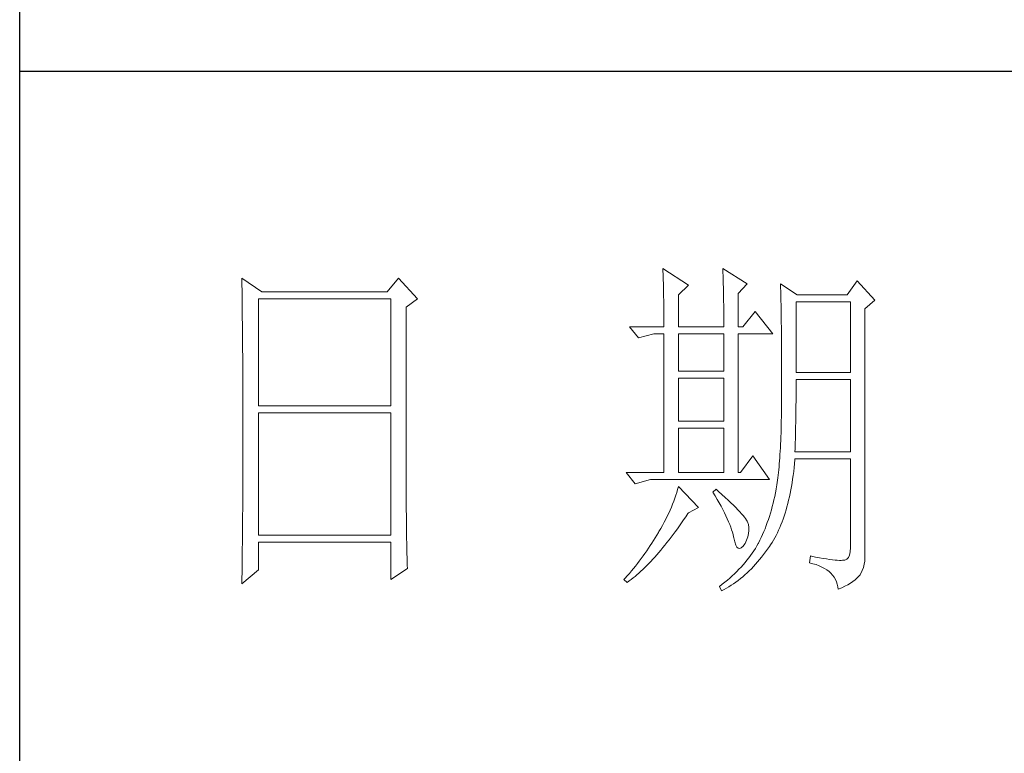
# Model space of a CAD drawing. Units: millimetres. Extents: x 51542 to 108618, y -146667 to -42707.
# Drawn here: x 108166 to 108330, y -79775 to -79653 of the extents above; entities that cross this region are included whole.
import ezdxf

# ---------------------------------------------------------------- set-up
doc = ezdxf.new("R2010")
doc.units = ezdxf.units.MM
doc.layers.add('轮廓线', color=7, linetype='Continuous', lineweight=25)

# ---------------------------------------------------------------- blocks, each defined once
blk = doc.blocks.new('文字')
at = {"layer": '轮廓线', "color": 7, "lineweight": 0}
for p, q in [((3810.07, 487.5), (3810.09, 487.11)), ((3813.65, 485.17), (3810.07, 487.5)), ((3810.09, 487.11), (3810.11, 486.7)), ((3810.11, 486.7), (3810.12, 486.28)), ((3818.47, 487.5), (3818.48, 486.95)), ((3821.89, 485.36), (3818.47, 487.5)), ((3818.48, 486.95), (3818.5, 486.41)), ((3751.15, 486.14), (3751.16, 485.08)), ((3753.94, 484.2), (3751.15, 486.14)), ((3773.07, 486.14), (3771.51, 484.2)), ((3775.71, 483.22), (3773.07, 486.14)), ((3810.12, 486.28), (3810.14, 485.85)), ((3810.14, 485.85), (3810.15, 485.41)), ((3810.15, 485.41), (3810.16, 484.96)), ((3818.5, 486.41), (3818.52, 485.88)), ((3818.52, 485.88), (3818.53, 485.36)), ((3818.53, 485.36), (3818.55, 484.84)), ((3820.64, 484), (3821.89, 485.36)), ((3826.55, 485.36), (3826.56, 485.04)), ((3828.88, 483.81), (3826.55, 485.36)), ((3837.28, 485.75), (3835.88, 483.81)), ((3839.77, 483.03), (3837.28, 485.75)), ((3751.16, 485.08), (3751.17, 484.55)), ((3751.17, 484.55), (3751.18, 483.49)), ((3771.51, 484.2), (3753.94, 484.2)), ((3810.16, 484.96), (3810.17, 484.5)), ((3810.17, 484.5), (3810.18, 484.03)), ((3810.18, 484.03), (3810.19, 483.54)), ((3812.25, 483.81), (3813.65, 485.17)), ((3812.25, 479.34), (3812.25, 483.81)), ((3818.55, 484.84), (3818.56, 484.34)), ((3818.56, 484.34), (3818.57, 483.84)), ((3818.57, 483.84), (3818.58, 483.35)), ((3820.64, 479.34), (3820.64, 484)), ((3826.56, 485.04), (3826.57, 484.71)), ((3826.57, 484.71), (3826.58, 484.36)), ((3826.58, 484.36), (3826.59, 484.01)), ((3826.59, 484.01), (3826.6, 483.64)), ((3835.88, 483.81), (3828.88, 483.81)), ((3751.18, 483.49), (3751.18, 482.97)), ((3751.18, 482.97), (3751.19, 482.45)), ((3751.19, 482.45), (3751.2, 481.93)), ((3753.48, 468.25), (3753.48, 483.22)), ((3753.48, 483.22), (3771.98, 483.22)), ((3771.98, 483.22), (3771.98, 468.25)), ((3774.16, 482.06), (3775.71, 483.22)), ((3810.19, 483.54), (3810.2, 483.05)), ((3810.2, 483.05), (3810.21, 482.54)), ((3810.21, 482.54), (3810.21, 482.03)), ((3818.58, 483.35), (3818.59, 482.86)), ((3818.59, 482.86), (3818.6, 482.39)), ((3826.6, 483.64), (3826.61, 483.26)), ((3826.61, 483.26), (3826.61, 482.87)), ((3826.61, 482.87), (3826.62, 482.48)), ((3826.62, 482.48), (3826.63, 482.06)), ((3828.73, 472.92), (3828.73, 482.84)), ((3828.73, 482.84), (3836.35, 482.84)), ((3836.35, 482.84), (3836.35, 472.92)), ((3838.37, 481.86), (3839.77, 483.03)), ((3751.2, 481.93), (3751.21, 480.9)), ((3774.16, 455.11), (3774.16, 482.06)), ((3810.21, 482.03), (3810.22, 481.5)), ((3810.22, 481.5), (3810.22, 480.96)), ((3818.6, 482.39), (3818.6, 481.92)), ((3818.6, 481.92), (3818.61, 481.47)), ((3818.61, 481.47), (3818.62, 481.02)), ((3822.98, 481.47), (3821.27, 479.34)), ((3825.46, 478.36), (3822.98, 481.47)), ((3826.63, 482.06), (3826.64, 481.64)), ((3826.64, 481.64), (3826.64, 481.21)), ((3826.64, 481.21), (3826.65, 480.77)), ((3838.37, 446.87), (3838.37, 481.86)), ((3751.21, 480.9), (3751.21, 480.39)), ((3751.21, 480.39), (3751.22, 479.88)), ((3751.22, 479.88), (3751.23, 479.38)), ((3810.22, 480.96), (3810.23, 480.41)), ((3810.23, 480.41), (3810.23, 479.85)), ((3810.23, 479.85), (3810.23, 479.34)), ((3818.62, 481.02), (3818.62, 480.57)), ((3818.62, 480.57), (3818.62, 480.14)), ((3818.62, 480.14), (3818.62, 479.34)), ((3826.65, 480.77), (3826.66, 480.32)), ((3826.66, 480.32), (3826.66, 479.85)), ((3826.66, 479.85), (3826.67, 479.38)), ((3751.23, 479.38), (3751.23, 478.87)), ((3751.23, 478.87), (3751.24, 478.37)), ((3751.24, 478.37), (3751.24, 477.87)), ((3805.41, 479.34), (3806.65, 477.78)), ((3805.41, 479.34), (3810.23, 479.34)), ((3806.65, 477.78), (3808.83, 478.36)), ((3808.83, 478.36), (3810.23, 478.36)), ((3810.23, 478.36), (3810.23, 458.92)), ((3812.25, 479.34), (3818.62, 479.34)), ((3812.25, 473.12), (3812.25, 478.36)), ((3812.25, 478.36), (3818.62, 478.36)), ((3818.62, 478.36), (3818.62, 473.12)), ((3820.64, 479.34), (3821.27, 479.34)), ((3820.64, 458.92), (3820.64, 478.36)), ((3820.64, 478.36), (3825.46, 478.36)), ((3826.67, 479.38), (3826.67, 478.89)), ((3826.67, 478.89), (3826.68, 478.4)), ((3826.68, 478.4), (3826.68, 477.89)), ((3751.24, 477.87), (3751.24, 477.38)), ((3751.24, 477.38), (3751.25, 476.88)), ((3826.68, 477.89), (3826.69, 477.37)), ((3826.69, 477.37), (3826.69, 476.85)), ((3751.25, 476.88), (3751.25, 476.39)), ((3751.25, 476.39), (3751.25, 475.9)), ((3751.25, 475.9), (3751.26, 475.41)), ((3826.69, 476.85), (3826.69, 476.3)), ((3826.69, 476.3), (3826.7, 475.75)), ((3826.7, 475.75), (3826.7, 475.19)), ((3751.26, 475.41), (3751.26, 474.93)), ((3751.26, 474.93), (3751.27, 474.44)), ((3751.27, 474.44), (3751.27, 473.96)), ((3826.7, 475.19), (3826.7, 474.62)), ((3826.7, 474.62), (3826.7, 474.04)), ((3751.27, 473.96), (3751.27, 473.49)), ((3751.27, 473.49), (3751.28, 472.54)), ((3818.62, 473.12), (3812.25, 473.12)), ((3826.7, 474.04), (3826.7, 473.45)), ((3826.7, 473.45), (3826.7, 472.84)), ((3826.7, 472.84), (3826.71, 472.23)), ((3836.35, 472.92), (3828.73, 472.92)), ((3751.28, 472.54), (3751.28, 472.07)), ((3751.28, 472.07), (3751.28, 471.6)), ((3751.28, 471.6), (3751.29, 471.13)), ((3812.25, 466.12), (3812.25, 472.14)), ((3812.25, 472.14), (3818.62, 472.14)), ((3818.62, 472.14), (3818.62, 466.12)), ((3826.71, 472.23), (3826.71, 469.91)), ((3828.73, 470.92), (3828.73, 471.95)), ((3828.73, 471.95), (3836.35, 471.95)), ((3836.35, 471.95), (3836.35, 461.84)), ((3751.29, 471.13), (3751.29, 470.67)), ((3751.29, 470.67), (3751.29, 470.21)), ((3751.29, 470.21), (3751.29, 469.75)), ((3828.72, 470.39), (3828.73, 470.92)), ((3828.72, 469.87), (3828.72, 470.39)), ((3751.29, 469.75), (3751.29, 469.3)), ((3751.29, 469.3), (3751.29, 468.84)), ((3751.29, 468.84), (3751.3, 468.39)), ((3826.71, 469.91), (3826.7, 469.26)), ((3826.7, 469.26), (3826.7, 468.61)), ((3828.71, 468.34), (3828.72, 468.85)), ((3828.72, 469.36), (3828.72, 469.87)), ((3828.72, 468.85), (3828.72, 469.36)), ((3751.3, 468.39), (3751.3, 467.49)), ((3751.3, 467.49), (3751.3, 467.05)), ((3771.98, 468.25), (3753.48, 468.25)), ((3753.48, 450.17), (3753.48, 467.28)), ((3753.48, 467.28), (3771.98, 467.28)), ((3771.98, 467.28), (3771.98, 450.17)), ((3826.69, 467.36), (3826.67, 466.75)), ((3826.7, 468.61), (3826.69, 467.98)), ((3826.69, 467.98), (3826.69, 467.36)), ((3828.69, 466.86), (3828.7, 467.35)), ((3828.7, 467.35), (3828.71, 467.84)), ((3828.71, 467.84), (3828.71, 468.34)), ((3751.3, 467.05), (3751.3, 462.53)), ((3818.62, 466.12), (3812.25, 466.12)), ((3826.66, 466.16), (3826.65, 465.58)), ((3826.67, 466.75), (3826.66, 466.16)), ((3828.67, 465.43), (3828.68, 465.9)), ((3828.68, 465.9), (3828.69, 466.38)), ((3828.69, 466.38), (3828.69, 466.86)), ((3812.25, 458.92), (3812.25, 465.14)), ((3812.25, 465.14), (3818.62, 465.14)), ((3818.62, 465.14), (3818.62, 458.92)), ((3826.63, 465.02), (3826.62, 464.47)), ((3826.65, 465.58), (3826.63, 465.02)), ((3828.64, 464.04), (3828.65, 464.5)), ((3828.65, 464.5), (3828.66, 464.96)), ((3828.66, 464.96), (3828.67, 465.43)), ((3826.58, 463.41), (3826.55, 462.9)), ((3826.6, 463.93), (3826.58, 463.41)), ((3826.62, 464.47), (3826.6, 463.93)), ((3828.6, 462.7), (3828.61, 463.15)), ((3828.61, 463.15), (3828.63, 463.59)), ((3828.63, 463.59), (3828.64, 464.04)), ((3751.3, 462.53), (3751.3, 462.08)), ((3751.3, 462.08), (3751.3, 461.18)), ((3826.5, 461.93), (3826.47, 461.46)), ((3826.53, 462.41), (3826.5, 461.93)), ((3826.55, 462.9), (3826.53, 462.41)), ((3828.57, 461.84), (3828.59, 462.27)), ((3836.35, 461.84), (3828.57, 461.84)), ((3828.59, 462.27), (3828.6, 462.7)), ((3751.3, 461.18), (3751.29, 460.72)), ((3751.29, 460.72), (3751.29, 460.26)), ((3822.66, 461.25), (3820.96, 458.92)), ((3825, 457.95), (3822.66, 461.25)), ((3826.41, 460.56), (3826.38, 460.14)), ((3826.44, 461), (3826.41, 460.56)), ((3826.47, 461.46), (3826.44, 461)), ((3828.51, 460.17), (3828.56, 460.74)), ((3828.56, 460.74), (3828.57, 460.87)), ((3828.57, 460.87), (3836.35, 460.87)), ((3836.35, 460.87), (3836.35, 448.42)), ((3751.29, 460.26), (3751.29, 459.8)), ((3751.29, 459.8), (3751.29, 459.34)), ((3751.29, 459.34), (3751.29, 458.41)), ((3826.3, 459.33), (3826.27, 458.94)), ((3826.34, 459.72), (3826.3, 459.33)), ((3826.38, 460.14), (3826.34, 459.72)), ((3828.33, 458.53), (3828.4, 459.07)), ((3828.4, 459.07), (3828.46, 459.62)), ((3828.46, 459.62), (3828.51, 460.17)), ((3751.29, 457.94), (3751.28, 457.47)), ((3751.29, 458.41), (3751.29, 457.94)), ((3804.94, 458.92), (3806.19, 457.36)), ((3804.94, 458.92), (3810.23, 458.92)), ((3806.19, 457.36), (3808.36, 457.95)), ((3808.36, 457.95), (3825, 457.95)), ((3812.25, 458.92), (3818.62, 458.92)), ((3826.14, 457.87), (3826.09, 457.54)), ((3826.18, 458.21), (3826.14, 457.87)), ((3826.22, 458.57), (3826.18, 458.21)), ((3826.27, 458.94), (3826.22, 458.57)), ((3828.18, 457.49), (3828.25, 458.01)), ((3828.25, 458.01), (3828.33, 458.53)), ((3751.28, 456.52), (3751.27, 455.57)), ((3751.28, 457.47), (3751.28, 456.52)), ((3812.14, 456.57), (3812.02, 456.16)), ((3812.25, 456.98), (3812.14, 456.57)), ((3815.05, 454.06), (3812.25, 456.98)), ((3817.53, 456.59), (3817.07, 456.2)), ((3817.88, 456.29), (3817.53, 456.59)), ((3818.35, 455.86), (3817.88, 456.29)), ((3825.93, 456.59), (3825.84, 456.09)), ((3825.94, 456.63), (3825.93, 456.59)), ((3825.99, 456.92), (3825.94, 456.63)), ((3826.04, 457.22), (3825.99, 456.92)), ((3826.09, 457.54), (3826.04, 457.22)), ((3827.9, 456), (3828, 456.49)), ((3828, 456.49), (3828.09, 456.98)), ((3828.09, 456.98), (3828.18, 457.49)), ((3751.27, 455.09), (3751.26, 454.12)), ((3751.27, 455.57), (3751.27, 455.09)), ((3774.16, 454.59), (3774.16, 455.11)), ((3811.61, 454.92), (3811.45, 454.5)), ((3811.76, 455.34), (3811.61, 454.92)), ((3811.89, 455.75), (3811.76, 455.34)), ((3812.02, 456.16), (3811.89, 455.75)), ((3817.07, 456.2), (3817.38, 455.68)), ((3817.38, 455.68), (3817.68, 455.18)), ((3817.68, 455.18), (3817.95, 454.68)), ((3818.79, 455.45), (3818.35, 455.86)), ((3819.21, 455.07), (3818.79, 455.45)), ((3819.6, 454.7), (3819.21, 455.07)), ((3825.63, 455.12), (3825.52, 454.64)), ((3825.74, 455.6), (3825.63, 455.12)), ((3825.84, 456.09), (3825.74, 455.6)), ((3827.58, 454.59), (3827.69, 455.05)), ((3827.69, 455.05), (3827.8, 455.52)), ((3827.8, 455.52), (3827.9, 456)), ((3751.26, 453.64), (3751.25, 453.15)), ((3751.26, 454.12), (3751.26, 453.64)), ((3774.16, 454.07), (3774.16, 454.59)), ((3774.16, 453.56), (3774.16, 454.07)), ((3774.17, 453.06), (3774.16, 453.56)), ((3811.09, 453.66), (3810.9, 453.24)), ((3811.27, 454.08), (3811.09, 453.66)), ((3811.45, 454.5), (3811.27, 454.08)), ((3813.65, 453.28), (3815.05, 454.06)), ((3817.95, 454.68), (3818.22, 454.21)), ((3818.22, 454.21), (3818.46, 453.75)), ((3818.46, 453.75), (3818.69, 453.3)), ((3819.96, 454.35), (3819.6, 454.7)), ((3820.29, 454.02), (3819.96, 454.35)), ((3820.59, 453.71), (3820.29, 454.02)), ((3820.86, 453.43), (3820.59, 453.71)), ((3825.27, 453.71), (3825.14, 453.26)), ((3825.4, 454.18), (3825.27, 453.71)), ((3825.52, 454.64), (3825.4, 454.18)), ((3827.2, 453.26), (3827.33, 453.69)), ((3827.33, 453.69), (3827.45, 454.13)), ((3827.45, 454.13), (3827.58, 454.59)), ((3751.25, 452.66), (3751.24, 451.68)), ((3751.25, 453.15), (3751.25, 452.66)), ((3774.17, 452.55), (3774.17, 453.06)), ((3774.18, 452.05), (3774.17, 452.55)), ((3810.48, 452.4), (3810.26, 451.97)), ((3810.7, 452.82), (3810.48, 452.4)), ((3810.9, 453.24), (3810.7, 452.82)), ((3812.69, 451.88), (3812.99, 452.31)), ((3812.99, 452.31), (3813.29, 452.74)), ((3813.29, 452.74), (3813.58, 453.19)), ((3813.58, 453.19), (3813.65, 453.28)), ((3818.69, 453.3), (3818.9, 452.87)), ((3818.9, 452.87), (3819.1, 452.45)), ((3819.1, 452.45), (3819.27, 452.05)), ((3821.1, 453.16), (3820.86, 453.43)), ((3821.32, 452.91), (3821.1, 453.16)), ((3821.5, 452.68), (3821.32, 452.91)), ((3821.66, 452.48), (3821.5, 452.68)), ((3821.79, 452.28), (3821.66, 452.48)), ((3821.89, 452.12), (3821.79, 452.28)), ((3821.92, 452.03), (3821.89, 452.12)), ((3824.86, 452.36), (3824.7, 451.93)), ((3825, 452.8), (3824.86, 452.36)), ((3825.14, 453.26), (3825, 452.8)), ((3826.76, 452.02), (3826.91, 452.42)), ((3826.91, 452.42), (3827.06, 452.84)), ((3827.06, 452.84), (3827.2, 453.26)), ((3751.24, 451.18), (3751.23, 450.68)), ((3751.24, 451.68), (3751.24, 451.18)), ((3774.18, 451.56), (3774.18, 452.05)), ((3774.19, 451.06), (3774.18, 451.56)), ((3774.19, 450.58), (3774.19, 451.06)), ((3809.78, 451.11), (3809.52, 450.68)), ((3810.02, 451.54), (3809.78, 451.11)), ((3810.26, 451.97), (3810.02, 451.54)), ((3811.82, 450.65), (3812.11, 451.05)), ((3812.11, 451.05), (3812.4, 451.46)), ((3812.4, 451.46), (3812.69, 451.88)), ((3819.27, 452.05), (3819.44, 451.66)), ((3819.44, 451.66), (3819.58, 451.29)), ((3819.58, 451.29), (3819.71, 450.93)), ((3819.71, 450.93), (3819.82, 450.58)), ((3822.05, 451.64), (3821.92, 452.03)), ((3822.12, 451.24), (3822.05, 451.64)), ((3822.08, 450.39), (3822.13, 450.82)), ((3822.13, 450.82), (3822.12, 451.24)), ((3824.38, 451.07), (3824.21, 450.66)), ((3824.55, 451.5), (3824.38, 451.07)), ((3824.7, 451.93), (3824.55, 451.5)), ((3826.11, 450.5), (3826.28, 450.87)), ((3826.28, 450.87), (3826.45, 451.24)), ((3826.45, 451.24), (3826.61, 451.63)), ((3826.61, 451.63), (3826.76, 452.02)), ((3751.23, 450.68), (3751.22, 449.68)), ((3751.22, 449.68), (3751.22, 449.18)), ((3771.98, 450.17), (3753.48, 450.17)), ((3774.2, 450.09), (3774.19, 450.58)), ((3774.21, 449.62), (3774.2, 450.09)), ((3774.22, 449.14), (3774.21, 449.62)), ((3808.78, 449.44), (3808.54, 449.07)), ((3809.01, 449.81), (3808.78, 449.44)), ((3809.23, 450.19), (3809.01, 449.81)), ((3809.45, 450.56), (3809.23, 450.19)), ((3809.52, 450.68), (3809.45, 450.56)), ((3810.65, 449.13), (3810.94, 449.5)), ((3810.94, 449.5), (3811.23, 449.87)), ((3811.23, 449.87), (3811.52, 450.26)), ((3811.52, 450.26), (3811.82, 450.65)), ((3819.82, 450.58), (3819.91, 450.25)), ((3819.91, 450.25), (3819.99, 449.94)), ((3819.99, 449.94), (3820.02, 449.78)), ((3820.02, 449.78), (3820.15, 449.22)), ((3821.58, 449.01), (3821.81, 449.48)), ((3821.81, 449.48), (3821.97, 449.94)), ((3821.97, 449.94), (3822.08, 450.39)), ((3823.67, 449.45), (3823.47, 449.06)), ((3823.85, 449.84), (3823.67, 449.45)), ((3824.04, 450.25), (3823.85, 449.84)), ((3824.21, 450.66), (3824.04, 450.25)), ((3825.36, 449.13), (3825.55, 449.46)), ((3825.55, 449.46), (3825.74, 449.8)), ((3825.74, 449.8), (3825.93, 450.14)), ((3825.93, 450.14), (3826.11, 450.5)), ((3751.22, 449.18), (3751.2, 448.16)), ((3751.2, 448.16), (3751.2, 447.65)), ((3753.48, 445.31), (3753.48, 449.2)), ((3753.48, 449.2), (3771.98, 449.2)), ((3771.98, 449.2), (3771.98, 443.95)), ((3774.23, 448.67), (3774.22, 449.14)), ((3774.24, 448.21), (3774.23, 448.67)), ((3774.25, 447.75), (3774.24, 448.21)), ((3807.82, 447.98), (3807.57, 447.62)), ((3808.06, 448.34), (3807.82, 447.98)), ((3808.31, 448.71), (3808.06, 448.34)), ((3808.54, 449.07), (3808.31, 448.71)), ((3809.51, 447.74), (3809.79, 448.07)), ((3809.79, 448.07), (3810.08, 448.42)), ((3810.08, 448.42), (3810.37, 448.77)), ((3810.37, 448.77), (3810.65, 449.13)), ((3820.15, 449.22), (3820.29, 448.79)), ((3820.29, 448.79), (3820.45, 448.49)), ((3820.45, 448.49), (3820.64, 448.33)), ((3820.64, 448.33), (3820.84, 448.29)), ((3820.84, 448.29), (3821.06, 448.39)), ((3821.06, 448.39), (3821.3, 448.61)), ((3821.3, 448.61), (3821.55, 448.97)), ((3821.55, 448.97), (3821.58, 449.01)), ((3822.81, 447.98), (3822.58, 447.64)), ((3823.03, 448.32), (3822.81, 447.98)), ((3823.24, 448.66), (3823.03, 448.32)), ((3823.44, 449.01), (3823.24, 448.66)), ((3823.47, 449.06), (3823.44, 449.01)), ((3824.46, 447.82), (3824.73, 448.19)), ((3824.73, 448.19), (3825, 448.58)), ((3825, 448.58), (3825.15, 448.81)), ((3825.15, 448.81), (3825.36, 449.13)), ((3836.35, 448.42), (3836.31, 447.84)), ((3751.19, 446.63), (3751.17, 445.07)), ((3751.2, 447.65), (3751.19, 447.14)), ((3751.19, 447.14), (3751.19, 446.63)), ((3774.27, 446.84), (3774.25, 447.75)), ((3774.3, 445.95), (3774.27, 446.84)), ((3807.05, 446.91), (3806.78, 446.55)), ((3807.31, 447.26), (3807.05, 446.91)), ((3807.57, 447.62), (3807.31, 447.26)), ((3808.38, 446.49), (3808.66, 446.79)), ((3808.66, 446.79), (3808.94, 447.1)), ((3808.94, 447.1), (3809.23, 447.42)), ((3809.23, 447.42), (3809.51, 447.74)), ((3821.84, 446.66), (3821.58, 446.33)), ((3822.1, 446.98), (3821.84, 446.66)), ((3822.35, 447.31), (3822.1, 446.98)), ((3822.58, 447.64), (3822.35, 447.31)), ((3823.35, 446.42), (3823.63, 446.75)), ((3823.63, 446.75), (3823.91, 447.1)), ((3823.91, 447.1), (3824.19, 447.45)), ((3824.19, 447.45), (3824.46, 447.82)), ((3830.75, 447.26), (3830.59, 446.28)), ((3830.87, 447.23), (3830.75, 447.26)), ((3831.46, 447.11), (3830.87, 447.23)), ((3832.01, 447.01), (3831.46, 447.11)), ((3832.51, 446.91), (3832.01, 447.01)), ((3832.99, 446.84), (3832.51, 446.91)), ((3833.42, 446.77), (3832.99, 446.84)), ((3833.82, 446.72), (3833.42, 446.77)), ((3834.18, 446.68), (3833.82, 446.72)), ((3834.5, 446.65), (3834.18, 446.68)), ((3834.79, 446.64), (3834.5, 446.65)), ((3835.03, 446.64), (3834.79, 446.64)), ((3835.24, 446.65), (3835.03, 446.64)), ((3835.41, 446.67), (3835.24, 446.65)), ((3835.57, 446.69), (3835.41, 446.67)), ((3835.85, 446.8), (3835.57, 446.69)), ((3836.07, 447.03), (3835.85, 446.8)), ((3836.22, 447.38), (3836.07, 447.03)), ((3836.31, 447.84), (3836.22, 447.38)), ((3838.35, 446.52), (3838.37, 446.87)), ((3751.15, 443.37), (3753.48, 445.31)), ((3771.98, 443.95), (3774.31, 445.51)), ((3774.31, 445.51), (3774.3, 445.95)), ((3805.96, 445.51), (3805.68, 445.16)), ((3806.24, 445.85), (3805.96, 445.51)), ((3806.52, 446.2), (3806.24, 445.85)), ((3806.78, 446.55), (3806.52, 446.2)), ((3807, 445.12), (3807.27, 445.38)), ((3807.27, 445.38), (3807.55, 445.64)), ((3807.55, 445.64), (3807.82, 445.92)), ((3807.82, 445.92), (3808.1, 446.2)), ((3808.1, 446.2), (3808.38, 446.49)), ((3820.72, 445.39), (3820.42, 445.08)), ((3821.02, 445.7), (3820.72, 445.39)), ((3821.3, 446.01), (3821.02, 445.7)), ((3821.58, 446.33), (3821.3, 446.01)), ((3822.18, 445.17), (3822.48, 445.47)), ((3822.48, 445.47), (3822.77, 445.77)), ((3822.77, 445.77), (3823.06, 446.09)), ((3823.06, 446.09), (3823.35, 446.42)), ((3830.59, 446.28), (3831.08, 446.17)), ((3831.08, 446.17), (3831.53, 446.04)), ((3831.53, 446.04), (3831.96, 445.88)), ((3831.96, 445.88), (3832.35, 445.71)), ((3832.35, 445.71), (3832.71, 445.52)), ((3832.71, 445.52), (3833.04, 445.31)), ((3833.04, 445.31), (3833.34, 445.08)), ((3837.74, 444.73), (3837.98, 445.2)), ((3837.98, 445.2), (3838.15, 445.66)), ((3838.15, 445.66), (3838.28, 446.1)), ((3838.28, 446.1), (3838.35, 446.52)), ((3751.16, 444.03), (3751.15, 443.5)), ((3751.17, 445.07), (3751.16, 444.03)), ((3804.81, 444.14), (3804.63, 443.95)), ((3804.63, 443.95), (3805.1, 443.56)), ((3805.1, 444.48), (3804.81, 444.14)), ((3805.39, 444.82), (3805.1, 444.48)), ((3805.36, 443.76), (3805.63, 443.96)), ((3805.68, 445.16), (3805.39, 444.82)), ((3805.63, 443.96), (3805.9, 444.18)), ((3805.9, 444.18), (3806.18, 444.4)), ((3806.18, 444.4), (3806.45, 444.63)), ((3806.45, 444.63), (3806.72, 444.87)), ((3806.72, 444.87), (3807, 445.12)), ((3819.11, 443.87), (3818.76, 443.58)), ((3819.45, 444.17), (3819.11, 443.87)), ((3819.78, 444.47), (3819.45, 444.17)), ((3820.11, 444.77), (3819.78, 444.47)), ((3820.42, 445.08), (3820.11, 444.77)), ((3820.31, 443.61), (3820.63, 443.84)), ((3820.63, 443.84), (3820.95, 444.09)), ((3820.95, 444.09), (3821.26, 444.35)), ((3821.26, 444.35), (3821.57, 444.61)), ((3821.57, 444.61), (3821.87, 444.88)), ((3821.87, 444.88), (3822.18, 445.17)), ((3833.34, 445.08), (3833.61, 444.83)), ((3833.61, 444.83), (3833.85, 444.56)), ((3833.85, 444.56), (3834.06, 444.28)), ((3834.06, 444.28), (3834.24, 443.97)), ((3834.24, 443.97), (3834.39, 443.64)), ((3836.68, 443.68), (3836.98, 443.91)), ((3836.98, 443.91), (3837.25, 444.14)), ((3837.25, 444.14), (3837.48, 444.39)), ((3837.48, 444.39), (3837.68, 444.63)), ((3837.68, 444.63), (3837.74, 444.73)), ((3751.15, 443.5), (3751.15, 443.37)), ((3805.1, 443.56), (3805.36, 443.76)), ((3818.03, 443), (3818, 442.98)), ((3818, 442.98), (3818.31, 442.39)), ((3818.4, 443.29), (3818.03, 443)), ((3818.31, 442.39), (3818.65, 442.57)), ((3818.76, 443.58), (3818.4, 443.29)), ((3818.65, 442.57), (3818.99, 442.76)), ((3818.99, 442.76), (3819.33, 442.96)), ((3819.33, 442.96), (3819.66, 443.16)), ((3819.66, 443.16), (3819.99, 443.38)), ((3819.99, 443.38), (3820.31, 443.61)), ((3834.39, 443.64), (3834.5, 443.3)), ((3834.5, 443.3), (3834.59, 442.93)), ((3834.59, 442.93), (3834.64, 442.59)), ((3834.64, 442.59), (3835.12, 442.8)), ((3835.12, 442.8), (3835.56, 443.01)), ((3835.56, 443.01), (3835.97, 443.23)), ((3835.97, 443.23), (3836.34, 443.45)), ((3836.34, 443.45), (3836.68, 443.68))]:
    blk.add_line(p, q, dxfattribs=at)
at = {"layer": '轮廓线', "color": 0, "linetype": 'ByBlock', "lineweight": 9}
blk.add_line((3820.64, 458.92), (3820.96, 458.92), dxfattribs=at)

msp = doc.modelspace()

# ---------------------------------------------------------------- linework, layer by layer
for p, q in [((108166.21, -80237.98), (108166.21, -76899.7)), ((108581.96, -79661.71), (108166.21, -79661.71))]:
    msp.add_line(p, q)

# ---------------------------------------------------------------- block references
at = {"layer": '轮廓线', "color": 0, "linetype": 'ByBlock', "lineweight": 13, "xscale": 1.188, "yscale": 1.188, "zscale": 1.188}
msp.add_blockref('文字', (103746.8, -80273.62), dxfattribs=at)

doc.saveas('drawing.dxf')
